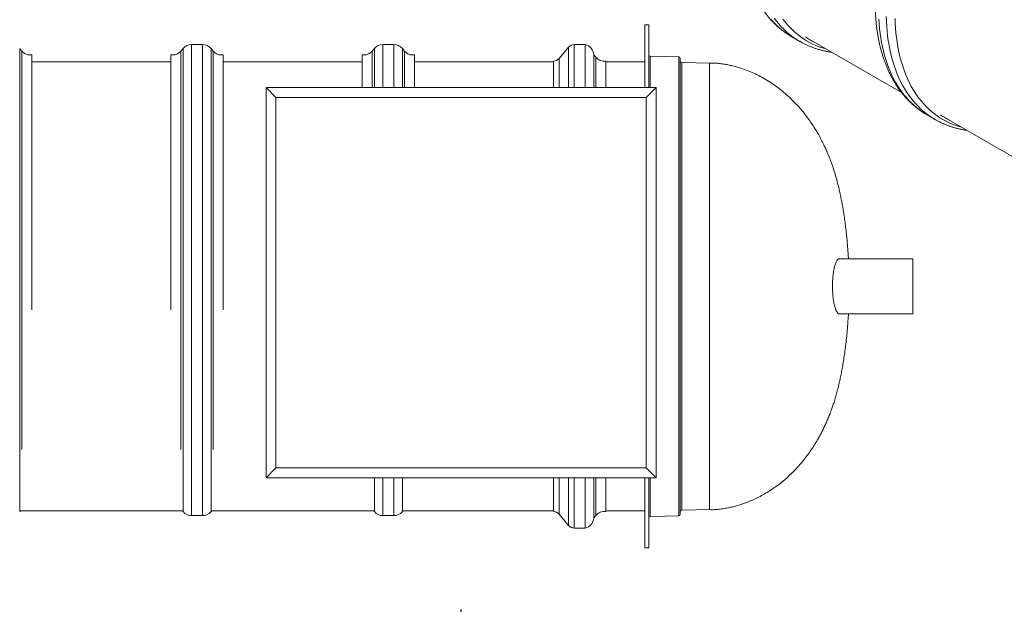
# Model space of a CAD drawing. Units: millimetres. Extents: x 5 to 415, y -10 to 292.
# Drawn here: x 222 to 311, y 138 to 191 of the extents above; entities that cross this region are included whole.
import ezdxf

# ---------------------------------------------------------------- set-up
doc = ezdxf.new("R2010")
doc.units = ezdxf.units.MM
doc.layers.add('TEXT', color=7, linetype='Continuous')
doc.styles.add('SLDTEXTSTYLE0', font='TXT', dxfattribs={"width": 0.75})
doc.dimstyles.new('SLDDIMSTYLE1', dxfattribs={"dimtxt": 3.5, "dimasz": 3.556, "dimexe": 0, "dimexo": 0.0625, "dimgap": 0.875, "dimtad": 1, "dimdec": 6, "dimlfac": 30, "dimrnd": 1e-09, "dimzin": 12, "dimdsep": 46, "dimtxsty": 'SLDTEXTSTYLE0', "dimblk1": 'CLOSED', "dimblk2": 'CLOSED', "dimsah": 1, "dimcen": 0.09, "dimadec": 0, "dimazin": 3, "dimtfac": 1, "dimtofl": 0, "dimtmove": 0, "dimatfit": 3, "dimldrblk": 'CLOSED', "dimfxl": 0, "dimfrac": 2, "dimtolj": 1, "dimtzin": 12, "dimarcsym": 0})

# ---------------------------------------------------------------- blocks, each defined once
blk = doc.blocks.new('_CLOSED')
at = {"color": 0, "linetype": 'ByBlock', "lineweight": -2}
for p, q in [((-1, 0.166667), (0, 0)), ((-1, 0.166667), (-1, -0.166667)), ((0, 0), (-1, -0.166667)), ((0, 0), (-1, 0))]:
    blk.add_line(p, q, dxfattribs=at)
blk = doc.blocks.new('_D_1')
at = {"layer": 'TEXT'}
for p, q in [((175.403, 128.144), (175.403, 137.81)), ((261.737, 126.144), (261.737, 137.81)), ((261.737, 136.81), (175.403, 136.81))]:
    blk.add_line(p, q, dxfattribs=at)
at = {"layer": 'TEXT', "xscale": 3.556, "yscale": 3.556, "rotation": 180.0000000000004}
blk.add_blockref('_CLOSED', (175.403, 136.81, -36.821), dxfattribs=at)
at = {"layer": 'TEXT', "xscale": 3.556, "yscale": 3.556}
blk.add_blockref('_CLOSED', (261.737, 136.81, -36.821), dxfattribs=at)
at = {"layer": 'TEXT', "insert": (210.224, 141.322), "char_height": 3.5, "attachment_point": 1, "style": 'SLDTEXTSTYLE0'}
blk.add_mtext('2590', dxfattribs=at)

msp = doc.modelspace()

# ---------------------------------------------------------------- linework, layer by layer
at = {"color": 7, "linetype": 'Continuous', "lineweight": 15}
for p, q in [((278.73674257, 190.73659962), (278.40340558, 190.73659962)), ((278.40340558, 190.73659962), (278.40340558, 185.06568159)), ((278.73674257, 190.73659962), (278.73674257, 185.06568159)), ((291.71262619, 189.66298704), (291.70934155, 189.66488059)), ((291.71262619, 189.66298704), (292.41973792, 189.25478013)), ((293.20116578, 189.49570566), (301.64850689, 184.61915944)), ((221.94253627, 188.3807767), (221.75496442, 188.60586668)), ((236.55184928, 188.60586668), (236.36427743, 188.3807767)), ((238.32007272, 188.96568204), (237.32007368, 188.96568204)), ((239.27586896, 188.3807767), (239.08829712, 188.60586668)), ((253.88518992, 188.60586668), (253.69761013, 188.3807767)), ((255.65340542, 188.96568204), (254.65340637, 188.96568204)), ((256.60920166, 188.3807767), (256.42162982, 188.60586668)), ((271.47459212, 188.72580514), (270.62439147, 187.70555938)), ((272.98673812, 188.96568204), (271.98673907, 188.96568204)), ((272.98673812, 185.06568159), (272.98673812, 188.96568204)), ((222.86124252, 164.95293662), (222.86124252, 188.0323488)), ((235.44557118, 187.39901568), (222.86124252, 187.39901568)), ((235.44557118, 164.95293662), (235.44557118, 188.0323488)), ((240.19457522, 164.95293662), (240.19457522, 188.0323488)), ((252.77890387, 187.39901568), (240.19457522, 187.39901568)), ((252.77890387, 185.06568159), (252.77890387, 188.0323488)), ((257.52790792, 185.06568159), (257.52790792, 188.0323488)), ((270.11224452, 187.39901568), (257.52790792, 187.39901568)), ((270.11224452, 185.06568159), (270.11224452, 187.46568248)), ((273.94253436, 187.81411037), (273.75496251, 188.03920036)), ((273.75496251, 185.06568159), (273.75496251, 188.03920036)), ((274.86124062, 185.06568159), (274.86124062, 187.46568248)), ((278.40340558, 187.39901568), (274.86124062, 187.39901568)), ((281.45739658, 187.85866087), (278.88412499, 187.90357794)), ((281.604779, 187.70868366), (281.604779, 172.9382742)), ((284.252163, 187.29092961), (281.75216141, 187.33456815)), ((284.252163, 187.29092961), (284.252163, 172.81943048)), ((244.07007717, 149.73235016), (244.07007717, 185.06568159)), ((244.95625519, 184.1794996), (244.07007717, 185.06568159)), ((244.07007717, 185.06568159), (279.4034086, 185.06568159)), ((278.51722661, 184.1794996), (279.4034086, 185.06568159)), ((279.4034086, 185.06568159), (279.4034086, 149.73235016)), ((244.95625519, 184.1794996), (244.95625519, 150.61853215)), ((278.51722661, 184.1794996), (244.95625519, 184.1794996)), ((278.51722661, 150.61853215), (278.51722661, 184.1794996)), ((303.96914328, 182.58745033), (304.67625501, 182.17924342)), ((305.45768287, 182.42016895), (313.90499027, 177.54364219)), ((281.604779, 172.9382742), (281.604779, 146.42267908)), ((284.252163, 172.81943048), (284.252163, 146.84043611)), ((302.67007374, 169.56568048), (295.98689897, 169.56568048)), ((302.67007374, 169.56568048), (302.67007374, 164.56568127)), ((295.99505686, 164.56568127), (302.67007374, 164.56568127)), ((244.07007717, 149.73235016), (244.95625519, 150.61853215)), ((244.95625519, 150.61853215), (278.51722661, 150.61853215)), ((279.4034086, 149.73235016), (278.51722661, 150.61853215)), ((279.4034086, 149.73235016), (244.07007717, 149.73235016)), ((270.11224452, 146.66568324), (270.11224452, 149.73235016)), ((272.98673812, 145.1656807), (272.98673812, 149.73235016)), ((273.75496251, 146.09216338), (273.75496251, 149.73235016)), ((274.86124062, 146.66568324), (274.86124062, 149.73235016)), ((278.40340558, 149.73235016), (278.40340558, 143.39476312)), ((278.73674257, 149.73235016), (278.73674257, 143.39476312)), ((221.75496442, 146.65883268), (221.81623005, 146.73234905)), ((221.81623005, 146.73234905), (236.4905916, 146.73234905)), ((236.4905916, 146.73234905), (236.55184928, 146.65883268)), ((237.32007368, 146.29901533), (238.32007272, 146.29901533)), ((239.08829712, 146.65883268), (239.14956275, 146.73234905)), ((239.14956275, 146.73234905), (253.82392429, 146.73234905)), ((253.82392429, 146.73234905), (253.88518992, 146.65883268)), ((254.65340637, 146.29901533), (255.65340542, 146.29901533)), ((256.42162982, 146.65883268), (256.48289544, 146.73234905)), ((256.48289544, 146.73234905), (270.11224452, 146.73234905)), ((270.62439147, 146.42580634), (271.47459212, 145.4055576)), ((273.75496251, 146.09216338), (273.94253436, 146.31725436)), ((274.86124062, 146.73234905), (278.40340558, 146.73234905)), ((281.75216141, 146.79679757), (284.252163, 146.84043611)), ((278.88412499, 146.22778778), (281.45739658, 146.27270187)), ((271.98673907, 145.1656807), (272.98673812, 145.1656807)), ((278.40340558, 143.39476312), (278.73674257, 143.39476312))]:
    msp.add_line(p, q, dxfattribs=at)
at = {"color": 8, "linetype": 'Continuous', "lineweight": 15}
for p, q in [((221.75496442, 146.65883268), (221.75496442, 188.60586668)), ((221.94253627, 152.3024031), (221.94253627, 188.3807767)), ((236.36427743, 152.3024031), (236.36427743, 188.3807767)), ((236.55184928, 146.65883268), (236.55184928, 188.60586668)), ((237.32007368, 146.29901533), (237.32007368, 188.96568204)), ((238.32007272, 146.29901533), (238.32007272, 188.96568204)), ((239.08829712, 146.65883268), (239.08829712, 188.60586668)), ((239.27586896, 152.3024031), (239.27586896, 188.3807767)), ((253.69761013, 185.06568159), (253.69761013, 188.3807767)), ((253.88518992, 185.06568159), (253.88518992, 188.60586668)), ((254.65340637, 185.06568159), (254.65340637, 188.96568204)), ((255.65340542, 185.06568159), (255.65340542, 188.96568204)), ((256.42162982, 185.06568159), (256.42162982, 188.60586668)), ((256.60920166, 185.06568159), (256.60920166, 188.3807767)), ((271.47459212, 185.06568159), (271.47459212, 188.72580514)), ((271.98673907, 185.06568159), (271.98673907, 188.96568204)), ((270.62439147, 185.06568159), (270.62439147, 187.70555938)), ((273.94253436, 185.06568159), (273.94253436, 187.81411037)), ((278.88412499, 187.90357794), (278.88412499, 185.06568159)), ((281.45739658, 187.85866087), (281.45739658, 172.98094119)), ((281.75216141, 187.33456815), (281.75216141, 172.83184414)), ((281.45739658, 172.98094119), (281.45739658, 146.27270187)), ((281.75216141, 172.83184414), (281.75216141, 146.79679757)), ((253.88518992, 146.65883268), (253.88518992, 149.73235016)), ((254.65340637, 146.29901533), (254.65340637, 149.73235016)), ((255.65340542, 146.29901533), (255.65340542, 149.73235016)), ((256.42162982, 146.65883268), (256.42162982, 149.73235016)), ((270.62439147, 146.42580634), (270.62439147, 149.73235016)), ((271.47459212, 145.4055576), (271.47459212, 149.73235016)), ((271.98673907, 145.1656807), (271.98673907, 149.73235016)), ((273.94253436, 146.31725436), (273.94253436, 149.73235016)), ((278.88412499, 149.73235016), (278.88412499, 146.22778778))]:
    msp.add_line(p, q, dxfattribs=at)
at = {"color": 8, "linetype": 'Continuous', "lineweight": 15, "flags": 128}
for points in [[(291.70934155, 189.66488059), (291.5696416, 189.74776996), (291.29720156, 189.9222518), (291.03239853, 190.10928643), (290.77540953, 190.30874245), (290.52641438, 190.52047706), (290.28558167, 190.74434749), (290.05308279, 190.98020608), (289.8290751, 191.22788411)], [(292.41700399, 189.25635566), (292.2675316, 189.34518688), (291.9949033, 189.52039067), (291.72994012, 189.70817645), (291.47282748, 189.90842417), (291.2237368, 190.12098617), (290.98284789, 190.34572617), (290.75032373, 190.58247867), (290.52632446, 190.83107655), (290.31100464, 191.09136244), (290.10451599, 191.36314489)], [(294.84306369, 188.54785816), (294.78997552, 188.56249972), (294.48112904, 188.65622422), (294.17855962, 188.76281962), (293.88247239, 188.88220966), (293.59306965, 189.01430996), (293.3105509, 189.15903451), (293.03511281, 189.3162892), (292.76693803, 189.48595883), (292.50621763, 189.66792657), (292.25312299, 189.86206425), (292.00783396, 190.06824856), (291.77051629, 190.28633508), (291.54133297, 190.51617131), (291.32044134, 190.75760149), (291.10799312, 191.01046013), (290.90413162, 191.27457037)], [(303.96914328, 182.58745033), (303.82002773, 182.67596841), (303.54801197, 182.8505589), (303.28362198, 183.03767624), (303.02703478, 183.23718251), (302.77843019, 183.4489479), (302.5379768, 183.67282316), (302.30584038, 183.90865739), (302.08218111, 184.15628347), (301.86715632, 184.41553916), (301.6609065, 184.68623301), (301.46357776, 184.96819629), (301.27530779, 185.26122294), (301.09622302, 185.56511342), (300.92644709, 185.87966004), (300.76609519, 186.2046438), (300.61527971, 186.53985052), (300.47410463, 186.88504173), (300.34266828, 187.23997568), (300.22105495, 187.604422), (300.10935456, 187.97811462), (300.00764298, 188.3608118), (299.91598763, 188.75224099), (299.83445034, 189.15213289), (299.76309291, 189.56021168), (299.70196032, 189.97620481), (299.65109469, 190.39981864), (299.61053256, 190.83076926), (299.58029922, 191.26874681)], [(304.67487821, 182.18003199), (304.39982226, 182.34731259), (304.13175706, 182.52743483), (303.87137383, 182.71998007), (303.61885239, 182.92481853), (303.37436415, 183.14180904), (303.13807767, 183.37079584), (302.91015595, 183.6116329), (302.69075631, 183.86415151), (302.48002488, 184.12817642), (302.27811057, 184.40352754), (302.08514824, 184.69001668), (301.90126997, 184.98744753), (301.726605, 185.29561565), (301.56127135, 185.61431013), (301.4053842, 185.94331196), (301.25904473, 186.28239399), (301.12235969, 186.63133233), (300.995419, 186.98988039), (300.87831257, 187.35779157), (300.77111628, 187.73481763), (300.67390879, 188.12069901), (300.58675192, 188.51516639), (300.50971029, 188.91795856), (300.44283167, 189.32879812), (300.38616382, 189.74739466), (300.3397461, 190.17346589), (300.3036122, 190.6067198), (300.27778461, 191.04686435), (300.26228019, 191.49359132)], [(307.09958079, 181.47232145), (306.85702005, 181.54270914), (306.55211851, 181.64425285), (306.25361486, 181.75862041), (305.96171422, 181.88571608), (305.67661327, 182.02546521), (305.39850588, 182.1777591), (305.12758875, 182.34251011), (304.86404451, 182.51959007), (304.60805298, 182.70888864), (304.35979118, 182.91027439), (304.11942489, 183.12359645), (303.88712551, 183.34872662), (303.66304758, 183.58550103), (303.44734844, 183.83376394), (303.24017139, 184.093332), (303.04166254, 184.36403648), (302.85195396, 184.64569405), (302.6711777, 184.93810838), (302.4994602, 185.24107993), (302.33691385, 185.55440103), (302.18365667, 185.87785427), (302.039787, 186.21122388), (301.90540598, 186.55426974), (301.78060636, 186.90677283), (301.66547522, 187.26847844), (301.56008843, 187.63914484), (301.46451904, 188.01851569), (301.37883169, 188.40633628), (301.30308818, 188.80233081), (301.2373391, 189.20623646), (301.18162658, 189.61777257), (301.13599279, 190.03665847), (301.1004658, 190.46260538), (301.07507373, 190.89532454), (301.05983062, 191.33451904)]]:
    msp.add_lwpolyline(points, dxfattribs=at)
at = {"color": 8, "linetype": 'Continuous', "lineweight": 15}
for centre, radius, start, end in [((296.85004396, 195.36827068), 6.92464743, 235.4356512743, 243.7020256536), ((309.10668265, 188.29294098), 6.92488689, 235.4357944438, 243.7018824841)]:
    msp.add_arc(centre, radius, start, end, dxfattribs=at)
at = {"color": 7, "linetype": 'Continuous', "lineweight": 15}
for centre, radius, start, end in [((222.71075801, 189.02096149), 1, 219.8055710923, 278.6549055756), ((235.59605705, 189.02096149), 1, 261.3450944244, 320.1944289077), ((237.3200742, 187.9656822), 1, 90, 140.1944289077), ((238.3200742, 187.9656822), 1, 39.8055710923, 90), ((240.04409134, 189.02096149), 1, 219.8055710923, 278.6549055756), ((252.92939038, 189.02096149), 1, 261.3450944244, 320.1944289077), ((254.65340753, 187.9656822), 1, 90, 140.1944289077), ((255.65340753, 187.9656822), 1, 39.8055710923, 90), ((257.37742467, 189.02096149), 1, 219.8055710923, 278.6549055756), ((271.98674086, 188.29901553), 0.66666667, 90, 140.1944289077), ((272.75604589, 187.99265608), 1, 2.6677301739, 76.6620091409), ((270.11224093, 188.13234886), 0.66666667, 270, 320.1944289077), ((274.71075801, 188.45429483), 1, 219.8055710923, 278.6549055756), ((278.88674086, 188.05355492), 0.15, 180, 269), ((281.45477991, 187.70868393), 0.15, 0, 89), ((281.75477991, 187.48454483), 0.15, 180, 269), ((237.3200742, 147.29901553), 1, 219.8055710923, 270), ((238.3200742, 147.29901553), 1, 270, 320.1944289077), ((254.65340753, 147.29901553), 1, 219.8055710923, 270), ((255.65340753, 147.29901553), 1, 270, 320.1944289077), ((270.11224093, 145.99901553), 0.66666667, 39.8055710923, 90), ((274.71075801, 145.67706957), 1, 81.3450944244, 140.1944289077), ((281.45477991, 146.42268047), 0.15, 271, 360), ((281.75477991, 146.64681956), 0.15, 91, 180), ((271.98674086, 145.83234886), 0.66666667, 219.8055710923, 270), ((272.75604589, 146.13870832), 1, 283.3379908591, 357.3322698261), ((278.88674086, 146.07780948), 0.15, 91, 180)]:
    msp.add_arc(centre, radius, start, end, dxfattribs=at)
for points, knots in [([(287.29689525, 203.44154777), (287.27616263, 203.30731841), (287.23370579, 203.03243981), (287.17890865, 202.61991706), (287.13022542, 202.20343662), (287.0892858, 201.78976037), (287.0559183, 201.37902848), (287.0302378, 200.9714506), (287.01224533, 200.56721642), (287.0019565, 200.16653872), (286.99940628, 199.76961713), (287.00464325, 199.37661562), (287.01763908, 198.98778105), (287.03844078, 198.60327738), (287.06704009, 198.22332301), (287.1034556, 197.8481143), (287.14768867, 197.47784487), (287.19973053, 197.1127311), (287.25956485, 196.75295897), (287.3271983, 196.39873375), (287.40258108, 196.05026314), (287.48572654, 195.70772892), (287.5765575, 195.371351), (287.67504904, 195.04131848), (287.78116424, 194.71783036), (287.89483204, 194.4010741), (288.01599471, 194.09125073), (288.1445764, 193.78853618), (288.28048295, 193.49312427), (288.4236494, 193.2051834), (288.5739464, 192.92489268), (288.7312966, 192.65238661), (288.89558059, 192.38784347), (289.06664751, 192.13140861), (289.24443526, 191.88317923), (289.42878805, 191.64331938), (289.6195479, 191.41192035), (289.81665004, 191.18907362), (290.0199019, 190.97489435), (290.22923814, 190.76943625), (290.44447499, 190.57281478), (290.66552825, 190.38504819), (290.8922513, 190.20627059), (291.12448758, 190.03633634), (291.36246188, 189.87602935), (291.55754272, 189.75252193), (291.67511788, 189.68578306), (291.70967872, 189.66616538)], [0, 0, 0, 0, 0.0217769778, 0.0445954995, 0.0674207195, 0.0902522891, 0.1130898211, 0.1359333308, 0.1587825413, 0.1816363695, 0.2044949321, 0.2273568591, 0.2502214891, 0.2730874499, 0.295953344, 0.3188174008, 0.3416778111, 0.364532377, 0.3873788055, 0.4102148641, 0.4330374079, 0.4558436794, 0.4786303693, 0.5013937624, 0.5241304824, 0.5468365095, 0.569508253, 0.5921418332, 0.6147329224, 0.6372787356, 0.6597752936, 0.6822201539, 0.7046105153, 0.726944701, 0.7492211455, 0.7714394674, 0.7936002518, 0.8157042261, 0.8377541764, 0.8597521711, 0.8817027223, 0.9036101223, 0.9254799719, 0.9473180797, 0.9691307919, 0.9909260953, 1, 1, 1, 1]), ([(299.56275489, 196.42057362), (299.55523421, 196.37518065), (299.52433401, 196.18867469), (299.47769748, 195.86333662), (299.42297085, 195.44479968), (299.37632484, 195.02903298), (299.33714834, 194.61601874), (299.30563223, 194.20602147), (299.28175805, 193.7992316), (299.26561324, 193.39582073), (299.25715292, 192.99602903), (299.25648365, 192.60000902), (299.26354507, 192.20799966), (299.27842052, 191.82016515), (299.30105723, 191.43674191), (299.33154333, 191.05788582), (299.36980607, 190.68384946), (299.41590404, 190.31479042), (299.46981684, 189.95092081), (299.53149727, 189.5924646), (299.60097725, 189.23958567), (299.67822164, 188.89251782), (299.76320124, 188.5514263), (299.85585592, 188.21654488), (299.95617406, 187.88805891), (300.06411146, 187.566146), (300.17956267, 187.25103019), (300.30249195, 186.94289015), (300.43283854, 186.64190076), (300.57048692, 186.34825097), (300.71535015, 186.06212575), (300.86734308, 185.78367054), (301.02635167, 185.51305881), (301.1922595, 185.25043693), (301.36495415, 184.99593916), (301.54430724, 184.74969965), (301.73020039, 184.51183939), (301.9224994, 184.28247148), (302.12106296, 184.06168238), (302.32578841, 183.84957648), (302.53652786, 183.64622092), (302.75316651, 183.45170362), (302.97558563, 183.26606247), (303.20366451, 183.08943523), (303.43717041, 182.9216078), (303.67654186, 182.76364785), (303.85529818, 182.65197678), (303.95584496, 182.59580256), (303.97305732, 182.58618623)], [0, 0, 0, 0, 0.0073126207, 0.0300453369, 0.052784432, 0.0755302028, 0.0982822492, 0.1210402054, 0.1438040967, 0.1665736519, 0.1893477976, 0.2121259234, 0.2349077479, 0.2576915277, 0.2804769941, 0.3032612777, 0.3260437064, 0.3488217376, 0.3715935368, 0.3943572101, 0.4171093306, 0.4398472444, 0.4625684034, 0.4852692191, 0.5079460257, 0.5305948959, 0.5532130196, 0.5757952309, 0.5983389003, 0.6208395563, 0.6432939667, 0.6656990044, 0.6880514803, 0.7103491643, 0.7325905048, 0.7547742497, 0.7769003338, 0.7989687869, 0.820981532, 0.8429404814, 0.8648490672, 0.8867110346, 0.9085312594, 0.9303156174, 0.95206972, 0.9738001838, 0.9955149162, 1, 1, 1, 1]), ([(292.41736083, 189.25756745), (292.46943108, 189.22738643), (292.60403443, 189.14936749), (292.82705092, 189.03386415), (293.08553637, 188.90998246), (293.34913491, 188.79579604), (293.61743013, 188.69087889), (293.8904382, 188.59538435), (294.16797961, 188.50932565), (294.45002304, 188.43285585), (294.73631864, 188.36565637), (295.02719414, 188.30914465), (295.22929927, 188.27408658), (295.33526196, 188.2607275), (295.34189132, 188.25989171)], [0, 0, 0, 0, 0.0587364228, 0.1518356223, 0.2449449356, 0.338096513, 0.4313197734, 0.5246468774, 0.6181059055, 0.7117199665, 0.8055138223, 0.8995057327, 0.9937127653, 1, 1, 1, 1]), ([(296.83253391, 169.56568048), (296.82250533, 169.73539557), (296.80179037, 170.08595802), (296.76325161, 170.61303546), (296.71893115, 171.14198309), (296.66565635, 171.69753038), (296.60266937, 172.27338378), (296.52896172, 172.86384099), (296.45050004, 173.4225988), (296.36818301, 173.94942648), (296.27983448, 174.46240386), (296.18556006, 174.96046561), (296.08537412, 175.4431588), (295.98361097, 175.89336547), (295.88071635, 176.3138505), (295.77701159, 176.70738038), (295.67269928, 177.07661941), (295.56792899, 177.42407936), (295.44349463, 177.81218297), (295.29742929, 178.23536676), (295.12704316, 178.68884919), (294.95558331, 179.11102613), (294.78284672, 179.50681908), (294.59186329, 179.91613972), (294.38047503, 180.3378191), (294.14644968, 180.77038353), (293.88199264, 181.22537552), (293.583531, 181.6994635), (293.24730065, 182.18850249), (292.9045062, 182.64663651), (292.55521526, 183.07658182), (292.16447748, 183.52029013), (291.72842707, 183.97205687), (291.24328649, 184.42504991), (290.7273222, 184.85902087), (290.1789224, 185.27089266), (289.59700034, 185.65690329), (289.00645774, 186.00088985), (288.40826487, 186.30420444), (287.80322922, 186.56788171), (287.25755928, 186.76861725), (286.77532372, 186.91948802), (286.35868854, 187.03184724), (285.9401307, 187.12669128), (285.51993622, 187.20380582), (285.09839158, 187.26052589), (284.67551647, 187.29762364), (284.3931819, 187.29315939), (284.252163, 187.29092961)], [0, 0, 0, 0, 0.0212297019, 0.0438519404, 0.0659916257, 0.0875115651, 0.1135417089, 0.1383265974, 0.16181346, 0.183997581, 0.2049089983, 0.2268113193, 0.2472934007, 0.266466102, 0.2844455403, 0.3013472991, 0.3172826266, 0.3323559247, 0.3466630709, 0.3681743651, 0.3882522571, 0.4071492171, 0.4250686417, 0.4421724281, 0.4635471406, 0.4839610274, 0.5035770662, 0.5292544073, 0.5538966787, 0.5776664399, 0.6006861454, 0.6230514998, 0.6514772287, 0.6790551124, 0.7058993216, 0.7356306918, 0.7646488367, 0.793050698, 0.8209241112, 0.8483537385, 0.8754207434, 0.8934840865, 0.9114355435, 0.9292909658, 0.9470627555, 0.9647612826, 0.9823991618, 1, 1, 1, 1]), ([(304.67490069, 182.18034345), (304.75331483, 182.13596765), (304.91475515, 182.04460603), (305.1656158, 181.91770939), (305.42576797, 181.79695311), (305.69087078, 181.68571642), (305.96067986, 181.58379732), (306.23514559, 181.4913235), (306.51415623, 181.40832462), (306.7975528, 181.33477049), (307.08537471, 181.27112037), (307.35175612, 181.22063242), (307.52362662, 181.19581681), (307.59687426, 181.18524091)], [0, 0, 0, 0, 0.0880259747, 0.1812293156, 0.2744517496, 0.3677266736, 0.4610848673, 0.5545552189, 0.6481653316, 0.7419394978, 0.835898772, 0.9300634559, 1, 1, 1, 1]), ([(295.99505686, 164.56568127), (295.97354778, 164.56894193), (295.93046006, 164.5754738), (295.86521267, 164.62684633), (295.80052559, 164.70771718), (295.73720756, 164.82127629), (295.67622663, 164.96436082), (295.61867316, 165.13511567), (295.56562088, 165.33223612), (295.51788527, 165.55217544), (295.47654557, 165.79076303), (295.44255203, 166.04506), (295.41610709, 166.31064156), (295.39764399, 166.58371589), (295.38764281, 166.86051634), (295.3856824, 167.13705244), (295.39166327, 167.41133416), (295.40566122, 167.67964221), (295.4269031, 167.93892152), (295.45514975, 168.18831271), (295.49017185, 168.4242461), (295.5311273, 168.64430442), (295.57762733, 168.84725998), (295.6291905, 169.02954851), (295.68493076, 169.18919767), (295.74414107, 169.32416931), (295.80606319, 169.43145604), (295.86981698, 169.50889671), (295.93324568, 169.55734758), (295.97471265, 169.56223925), (295.99502507, 169.56463541)], [0, 0, 0, 0, 0.0369718914, 0.0740633682, 0.1110361669, 0.1480211192, 0.1851239025, 0.2221062021, 0.2587985764, 0.2956119808, 0.3322996432, 0.3680223076, 0.4038637327, 0.4395811647, 0.4742178883, 0.5089680621, 0.5436044011, 0.5777122139, 0.6119288981, 0.6460410487, 0.6804723982, 0.7150104753, 0.7494470202, 0.7848270266, 0.8203132644, 0.8556959914, 0.8921058645, 0.9286285844, 0.9650390137, 1, 1, 1, 1]), ([(284.252163, 146.84043611), (284.4014149, 146.83834569), (284.70026789, 146.83415994), (285.14771921, 146.87608534), (285.59365861, 146.93928269), (286.03803873, 147.02490184), (286.48051799, 147.13015605), (286.9472309, 147.26246804), (287.43713689, 147.42592244), (287.94872306, 147.62511177), (288.45585277, 147.85181248), (288.96160576, 148.10828442), (289.46532371, 148.39581297), (289.96617442, 148.71583962), (290.46017372, 149.06747097), (290.94658508, 149.45190754), (291.42468128, 149.87059659), (291.89379306, 150.3252905), (292.31864269, 150.78099932), (292.70261638, 151.2319659), (293.04919201, 151.67346423), (293.389237, 152.14418881), (293.72271202, 152.64724771), (293.99876176, 153.1028756), (294.22357854, 153.50220472), (294.40193545, 153.83722932), (294.5784662, 154.18888069), (294.75331769, 154.55951296), (294.92666462, 154.95211953), (295.09870623, 155.37049561), (295.25614067, 155.78399103), (295.40045847, 156.19210337), (295.53300798, 156.5942556), (295.66496136, 157.02607676), (295.79619394, 157.49205592), (295.91605005, 157.95701096), (296.02556386, 158.41929778), (296.12551142, 158.87665132), (296.22370076, 159.36675083), (296.31950857, 159.89201997), (296.41210761, 160.4544631), (296.50052038, 161.05536969), (296.58355877, 161.69494133), (296.6598791, 162.37180141), (296.72818798, 163.08237157), (296.77966494, 163.73245757), (296.81352091, 164.23003628), (296.82741351, 164.48057715), (296.83213257, 164.56568127)], [0, 0, 0, 0, 0.0186268824, 0.0372973439, 0.056038069, 0.0748627825, 0.093784129, 0.112817919, 0.1354214019, 0.1582487472, 0.1813453794, 0.2047599234, 0.2290320343, 0.2537422119, 0.2789492429, 0.3047192259, 0.3311296989, 0.3582739856, 0.3862655577, 0.408895117, 0.4322166197, 0.4563356315, 0.4813895677, 0.5075639192, 0.5228391557, 0.5386100875, 0.5549540088, 0.5719687779, 0.5897787157, 0.608540427, 0.6284511403, 0.6450223742, 0.6625914027, 0.6813224229, 0.7014021169, 0.723038361, 0.7412757865, 0.7607242224, 0.7814943812, 0.8036891139, 0.8273950976, 0.8526704514, 0.8795304331, 0.9079269043, 0.9377239165, 0.968666261, 0.9893565064, 1, 1, 1, 1])]:
    msp.add_open_spline(points, degree=3, knots=knots, dxfattribs=at)

# ---------------------------------------------------------------- dimensions: what is measured, and where the dimension line sits
at = {"layer": 'TEXT'}
dim = msp.add_linear_dim(base=(175.4034075295, 136.8102514196), p1=(261.7367408628, 125.143584753), p2=(175.4034075295, 127.143584753), dimstyle='SLDDIMSTYLE1', dxfattribs=at)
dim.commit()
dim.dimension.update_dxf_attribs({"geometry": '_D_1', "text_midpoint": (215.3966384733, 136.8102514196), "dimtype": 160})

doc.saveas('drawing.dxf')
